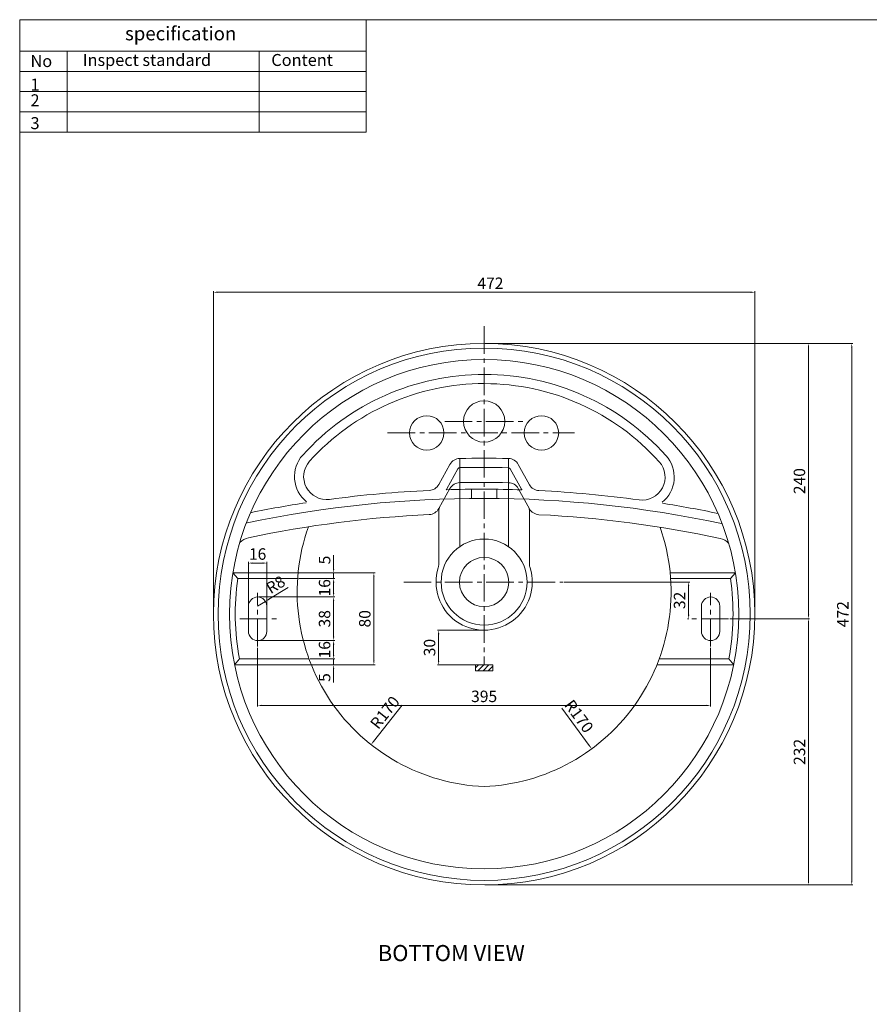
# Model space of a CAD drawing. Extents: x 25770 to 28657, y 6290 to 8331.
# Drawn here: x 25770 to 26511, y 7473 to 8331 of the extents above; entities that cross this region are included whole.
import ezdxf

# ---------------------------------------------------------------- set-up
doc = ezdxf.new("R2010")
doc.units = 0
doc.header["$LTSCALE"] = 32
doc.header["$PDMODE"] = 2
doc.header["$PDSIZE"] = 2
doc.linetypes.add('CENTER2', pattern=[1.125, 0.75, -0.125, 0.125, -0.125])
doc.layers.get('Defpoints').update_dxf_attribs({"linetype": 'CONTINUOUS', "lineweight": 15})
for name, color, linetype, lineweight in [('CENTER', 1, 'CENTER2', 5), ('GAIKEI', 7, 'CONTINUOUS', 13), ('hacth', 4, 'CONTINUOUS', 5), ('HYO', 4, 'CONTINUOUS', 25), ('Khung ten', 251, 'CONTINUOUS', 15), ('kich thuoc', 152, 'CONTINUOUS', 5), ('TXT1', 3, 'CONTINUOUS', 15)]:
    doc.layers.add(name, color=color, linetype=linetype, lineweight=lineweight)
doc.styles.get("Standard").update_dxf_attribs({"font": 'ARIALN.TTF'})
doc.dimstyles.new('AM_ISO', dxfattribs={"dimtxt": 3.5, "dimasz": 3.5, "dimexe": 1, "dimexo": 1, "dimgap": 1.5, "dimtad": 1, "dimdec": 0, "dimdsep": 46, "dimtxsty": 'Standard', "dimcen": 0, "dimclrd": 256, "dimclre": 256, "dimclrt": 2, "dimadec": 0, "dimazin": 2, "dimtp": 0.1, "dimtm": 0.1, "dimtfac": 0.71, "dimtdec": 0, "dimtmove": 0, "dimatfit": 3, "dimfxl": 1, "dimlwd": -1, "dimlwe": -1, "dimarcsym": 1})
doc.dimstyles.new('AM_ISO$4', dxfattribs={"dimtxt": 3.5, "dimasz": 3.5, "dimexe": 1, "dimexo": 1, "dimgap": 1.5, "dimtad": 1, "dimdec": 0, "dimdsep": 46, "dimtxsty": 'Standard', "dimcen": 0, "dimclrd": 256, "dimclre": 256, "dimclrt": 2, "dimadec": 0, "dimazin": 2, "dimtp": 0.1, "dimtm": 0.1, "dimtfac": 0.71, "dimtdec": 0, "dimtmove": 0, "dimatfit": 3, "dimfxl": 1, "dimlwd": -1, "dimlwe": -1, "dimarcsym": 1})

# ---------------------------------------------------------------- blocks, each defined once
blk = doc.blocks.new('*D10')
at = {"layer": 'Defpoints', "color": 0, "transparency": 16777216}
for p in [(25985.96, 7857.8), (25969.96, 7820.25), (25985.96, 7820.25)]:
    blk.add_point(p, dxfattribs=at)
at = {"layer": 'kich thuoc', "linetype": 'ByBlock', "transparency": 16777216}
for p, q in [((25969.96, 7821.25), (25969.96, 7858.8)), ((25973.46, 7857.8), (25982.46, 7857.8)), ((25985.96, 7821.25), (25985.96, 7858.8))]:
    blk.add_line(p, q, dxfattribs=at)
at = {"layer": 'kich thuoc', "transparency": 16777216}
for points in [[(25973.46, 7858.38), (25973.46, 7857.22), (25969.96, 7857.8)], [(25982.46, 7858.38), (25982.46, 7857.22), (25985.96, 7857.8)]]:
    blk.add_solid(points, dxfattribs=at)
at = {"layer": 'kich thuoc', "color": 2, "transparency": 16777216, "insert": (25977.96, 7864.41), "char_height": 10, "attachment_point": 5}
blk.add_mtext('16', dxfattribs=at)
blk = doc.blocks.new('*D11')
at = {"layer": 'Defpoints', "color": 0, "transparency": 16777216}
for p in [(25977.96, 7828.25), (25977.96, 7790.25), (26044.24, 7790.25)]:
    blk.add_point(p, dxfattribs=at)
at = {"layer": 'kich thuoc', "linetype": 'ByBlock', "transparency": 16777216}
for p, q in [((25978.96, 7828.25), (26045.24, 7828.25)), ((26044.24, 7824.75), (26044.24, 7793.75)), ((25978.96, 7790.25), (26045.24, 7790.25))]:
    blk.add_line(p, q, dxfattribs=at)
at = {"layer": 'kich thuoc', "transparency": 16777216}
for points in [[(26043.66, 7824.75), (26044.82, 7824.75), (26044.24, 7828.25)], [(26043.66, 7793.75), (26044.82, 7793.75), (26044.24, 7790.25)]]:
    blk.add_solid(points, dxfattribs=at)
at = {"layer": 'kich thuoc', "color": 2, "transparency": 16777216, "insert": (26037.63, 7809.25), "char_height": 10, "attachment_point": 5, "rotation": 90}
blk.add_mtext('38', dxfattribs=at)
blk = doc.blocks.new('*D12')
at = {"layer": 'Defpoints', "color": 0, "transparency": 16777216}
for p in [(25977.96, 7784.99), (26372.96, 7784.99), (26372.96, 7733.72)]:
    blk.add_point(p, dxfattribs=at)
at = {"layer": 'kich thuoc', "linetype": 'ByBlock', "transparency": 16777216}
for p, q in [((25977.96, 7783.99), (25977.96, 7732.72)), ((26372.96, 7783.99), (26372.96, 7732.72)), ((25981.46, 7733.72), (26369.46, 7733.72))]:
    blk.add_line(p, q, dxfattribs=at)
at = {"layer": 'kich thuoc', "transparency": 16777216}
for points in [[(25981.46, 7734.31), (25981.46, 7733.14), (25977.96, 7733.72)], [(26369.46, 7734.31), (26369.46, 7733.14), (26372.96, 7733.72)]]:
    blk.add_solid(points, dxfattribs=at)
at = {"layer": 'kich thuoc', "color": 2, "transparency": 16777216, "insert": (26175.46, 7740.33), "char_height": 10, "attachment_point": 5}
blk.add_mtext('395', dxfattribs=at)
blk = doc.blocks.new('*D13')
at = {"layer": 'Defpoints', "color": 0, "transparency": 16777216}
for p in [(25939.46, 8093.87), (25939.46, 7813.25), (26411.46, 7813.25)]:
    blk.add_point(p, dxfattribs=at)
at = {"layer": 'kich thuoc', "linetype": 'ByBlock', "transparency": 16777216}
for p, q in [((25939.46, 7814.25), (25939.46, 8094.87)), ((26407.96, 8093.87), (25942.96, 8093.87)), ((26411.46, 7814.25), (26411.46, 8094.87))]:
    blk.add_line(p, q, dxfattribs=at)
at = {"layer": 'kich thuoc', "transparency": 16777216}
for points in [[(25942.96, 8094.45), (25942.96, 8093.28), (25939.46, 8093.87)], [(26407.96, 8094.45), (26407.96, 8093.28), (26411.46, 8093.87)]]:
    blk.add_solid(points, dxfattribs=at)
at = {"layer": 'kich thuoc', "color": 2, "transparency": 16777216, "insert": (26180.95, 8100.39), "char_height": 10, "attachment_point": 5}
blk.add_mtext('472', dxfattribs=at)
blk = doc.blocks.new('*D16')
at = {"layer": 'Defpoints', "color": 0, "transparency": 16777216}
for p in [(26175.46, 8049.25), (26458.3, 8049.25), (26388.6, 7809.25)]:
    blk.add_point(p, dxfattribs=at)
at = {"layer": 'kich thuoc', "linetype": 'ByBlock', "transparency": 16777216}
for p, q in [((26176.46, 8049.25), (26459.3, 8049.25)), ((26458.3, 7812.75), (26458.3, 8045.75)), ((26389.6, 7809.25), (26459.3, 7809.25))]:
    blk.add_line(p, q, dxfattribs=at)
at = {"layer": 'kich thuoc', "transparency": 16777216}
for points in [[(26457.72, 8045.75), (26458.89, 8045.75), (26458.3, 8049.25)], [(26457.72, 7812.75), (26458.89, 7812.75), (26458.3, 7809.25)]]:
    blk.add_solid(points, dxfattribs=at)
at = {"layer": 'kich thuoc', "color": 2, "transparency": 16777216, "insert": (26451.7, 7929.25), "char_height": 10, "attachment_point": 5, "rotation": 90}
blk.add_mtext('240', dxfattribs=at)
blk = doc.blocks.new('*D21')
at = {"layer": 'Defpoints', "color": 0, "transparency": 16777216}
for p in [(26013.27, 7849.25), (26024.74, 7769.25), (26079.33, 7769.25)]:
    blk.add_point(p, dxfattribs=at)
at = {"layer": 'kich thuoc', "linetype": 'ByBlock', "transparency": 16777216}
for p, q in [((26014.27, 7849.25), (26080.33, 7849.25)), ((26079.33, 7845.75), (26079.33, 7772.75)), ((26025.74, 7769.25), (26080.33, 7769.25))]:
    blk.add_line(p, q, dxfattribs=at)
at = {"layer": 'kich thuoc', "transparency": 16777216}
for points in [[(26078.74, 7845.75), (26079.91, 7845.75), (26079.33, 7849.25)], [(26078.74, 7772.75), (26079.91, 7772.75), (26079.33, 7769.25)]]:
    blk.add_solid(points, dxfattribs=at)
at = {"layer": 'kich thuoc', "color": 2, "transparency": 16777216, "insert": (26072.72, 7809.25), "char_height": 10, "attachment_point": 5, "rotation": 90}
blk.add_mtext('80', dxfattribs=at)
blk = doc.blocks.new('*D23')
at = {"layer": 'Defpoints', "color": 0, "transparency": 16777216}
for p in [(26175.47, 7799.31), (26135.8, 7768.98), (26175.46, 7768.98)]:
    blk.add_point(p, dxfattribs=at)
at = {"layer": 'kich thuoc', "linetype": 'ByBlock', "transparency": 16777216}
for p, q in [((26174.47, 7799.31), (26134.8, 7799.31)), ((26135.8, 7795.81), (26135.8, 7772.48)), ((26174.46, 7768.98), (26134.8, 7768.98))]:
    blk.add_line(p, q, dxfattribs=at)
at = {"layer": 'kich thuoc', "transparency": 16777216}
for points in [[(26135.22, 7795.81), (26136.38, 7795.81), (26135.8, 7799.31)], [(26135.22, 7772.48), (26136.38, 7772.48), (26135.8, 7768.98)]]:
    blk.add_solid(points, dxfattribs=at)
at = {"layer": 'kich thuoc', "color": 2, "transparency": 16777216, "insert": (26129.19, 7784.15), "char_height": 10, "attachment_point": 5, "rotation": 90}
blk.add_mtext('30', dxfattribs=at)
blk = doc.blocks.new('*D24')
at = {"layer": 'Defpoints', "color": 0, "transparency": 16777216}
for p in [(26243.95, 7841.25), (26353.77, 7809.25), (26354.92, 7809.25)]:
    blk.add_point(p, dxfattribs=at)
at = {"layer": 'kich thuoc', "linetype": 'ByBlock', "transparency": 16777216}
for p, q in [((26244.95, 7841.25), (26354.77, 7841.25)), ((26353.77, 7837.75), (26353.77, 7812.75)), ((26353.92, 7809.25), (26352.77, 7809.25))]:
    blk.add_line(p, q, dxfattribs=at)
at = {"layer": 'kich thuoc', "transparency": 16777216}
for points in [[(26353.19, 7837.75), (26354.36, 7837.75), (26353.77, 7841.25)], [(26353.19, 7812.75), (26354.36, 7812.75), (26353.77, 7809.25)]]:
    blk.add_solid(points, dxfattribs=at)
at = {"layer": 'kich thuoc', "color": 2, "transparency": 16777216, "insert": (26347.17, 7825.26), "char_height": 10, "attachment_point": 5, "rotation": 90}
blk.add_mtext('32', dxfattribs=at)
blk = doc.blocks.new('*D96')
at = {"layer": 'Defpoints', "color": 0, "transparency": 16777216}
for p in [(26012.85, 7849.25), (26012.85, 7844.25), (26044.24, 7849.25)]:
    blk.add_point(p, dxfattribs=at)
at = {"layer": 'kich thuoc', "linetype": 'ByBlock', "transparency": 16777216}
for p, q in [((26044.24, 7852.75), (26044.24, 7864.69)), ((26013.85, 7849.25), (26045.24, 7849.25)), ((26013.85, 7844.25), (26045.24, 7844.25)), ((26044.24, 7844.25), (26044.24, 7849.25)), ((26044.24, 7840.75), (26044.24, 7837.25))]:
    blk.add_line(p, q, dxfattribs=at)
at = {"layer": 'kich thuoc', "transparency": 16777216}
for points in [[(26043.66, 7852.75), (26044.82, 7852.75), (26044.24, 7849.25)], [(26043.66, 7840.75), (26044.82, 7840.75), (26044.24, 7844.25)]]:
    blk.add_solid(points, dxfattribs=at)
at = {"layer": 'kich thuoc', "color": 2, "transparency": 16777216, "insert": (26037.65, 7860.47), "char_height": 10, "attachment_point": 5, "rotation": 90}
blk.add_mtext('5', dxfattribs=at)
blk = doc.blocks.new('*D97')
at = {"layer": 'Defpoints', "color": 0, "transparency": 16777216}
for p in [(26014.35, 7844.25), (26012.51, 7828.25), (26044.24, 7828.25)]:
    blk.add_point(p, dxfattribs=at)
at = {"layer": 'kich thuoc', "linetype": 'ByBlock', "transparency": 16777216}
for p, q in [((26015.35, 7844.25), (26045.24, 7844.25)), ((26044.24, 7840.75), (26044.24, 7831.75)), ((26013.51, 7828.25), (26045.24, 7828.25))]:
    blk.add_line(p, q, dxfattribs=at)
at = {"layer": 'kich thuoc', "transparency": 16777216}
for points in [[(26043.66, 7840.75), (26044.82, 7840.75), (26044.24, 7844.25)], [(26043.66, 7831.75), (26044.82, 7831.75), (26044.24, 7828.25)]]:
    blk.add_solid(points, dxfattribs=at)
at = {"layer": 'kich thuoc', "color": 2, "transparency": 16777216, "insert": (26037.63, 7836.25), "char_height": 10, "attachment_point": 5, "rotation": 90}
blk.add_mtext('16', dxfattribs=at)
blk = doc.blocks.new('*D98')
at = {"layer": 'Defpoints', "color": 0, "transparency": 16777216}
for p in [(25977.96, 7790.25), (26022.82, 7774.25), (26044.24, 7774.25)]:
    blk.add_point(p, dxfattribs=at)
at = {"layer": 'kich thuoc', "linetype": 'ByBlock', "transparency": 16777216}
for p, q in [((25978.96, 7790.25), (26045.24, 7790.25)), ((26044.24, 7786.75), (26044.24, 7777.75)), ((26023.82, 7774.25), (26045.24, 7774.25))]:
    blk.add_line(p, q, dxfattribs=at)
at = {"layer": 'kich thuoc', "transparency": 16777216}
for points in [[(26043.66, 7786.75), (26044.82, 7786.75), (26044.24, 7790.25)], [(26043.66, 7777.75), (26044.82, 7777.75), (26044.24, 7774.25)]]:
    blk.add_solid(points, dxfattribs=at)
at = {"layer": 'kich thuoc', "color": 2, "transparency": 16777216, "insert": (26037.63, 7782.25), "char_height": 10, "attachment_point": 5, "rotation": 90}
blk.add_mtext('16', dxfattribs=at)
blk = doc.blocks.new('*D99')
at = {"layer": 'Defpoints', "color": 0, "transparency": 16777216}
for p in [(26022.82, 7774.25), (26022.82, 7769.25), (26044.24, 7769.25)]:
    blk.add_point(p, dxfattribs=at)
at = {"layer": 'kich thuoc', "linetype": 'ByBlock', "transparency": 16777216}
for p, q in [((26044.24, 7777.75), (26044.24, 7781.25)), ((26023.82, 7774.25), (26045.24, 7774.25)), ((26023.82, 7769.25), (26045.24, 7769.25)), ((26044.24, 7774.25), (26044.24, 7769.25)), ((26044.24, 7765.75), (26044.24, 7753.82))]:
    blk.add_line(p, q, dxfattribs=at)
at = {"layer": 'kich thuoc', "transparency": 16777216}
for points in [[(26043.66, 7777.75), (26044.82, 7777.75), (26044.24, 7774.25)], [(26043.66, 7765.75), (26044.82, 7765.75), (26044.24, 7769.25)]]:
    blk.add_solid(points, dxfattribs=at)
at = {"layer": 'kich thuoc', "color": 2, "transparency": 16777216, "insert": (26037.65, 7758.04), "char_height": 10, "attachment_point": 5, "rotation": 90}
blk.add_mtext('5', dxfattribs=at)
blk = doc.blocks.new('*D109')
at = {"layer": 'Defpoints', "color": 0, "transparency": 16777216}
for p in [(25977.96, 7820.25), (25984.8, 7824.4)]:
    blk.add_point(p, dxfattribs=at)
at = {"layer": 'kich thuoc', "linetype": 'ByBlock', "transparency": 16777216}
for p, q in [((26004.67, 7836.46), (25987.79, 7826.22)), ((25977.96, 7820.25), (25984.8, 7824.4))]:
    blk.add_line(p, q, dxfattribs=at)
at = {"layer": 'kich thuoc', "transparency": 16777216}
blk.add_solid([(25987.49, 7826.72), (25988.09, 7825.72), (25984.8, 7824.4)], dxfattribs=at)
at = {"layer": 'kich thuoc', "color": 2, "transparency": 16777216, "insert": (25994.3, 7837.89), "char_height": 10, "attachment_point": 5, "rotation": 31.24549}
blk.add_mtext('R8', dxfattribs=at)
blk = doc.blocks.new('*D117')
at = {"layer": 'Defpoints', "color": 0, "transparency": 16777216}
for p in [(26388.6, 7809.25), (26175.46, 7577.25), (26458.3, 7577.25)]:
    blk.add_point(p, dxfattribs=at)
at = {"layer": 'kich thuoc', "linetype": 'ByBlock', "transparency": 16777216}
for p, q in [((26389.6, 7809.25), (26459.3, 7809.25)), ((26458.3, 7805.75), (26458.3, 7580.75)), ((26176.46, 7577.25), (26459.3, 7577.25))]:
    blk.add_line(p, q, dxfattribs=at)
at = {"layer": 'kich thuoc', "transparency": 16777216}
for points in [[(26457.72, 7805.75), (26458.89, 7805.75), (26458.3, 7809.25)], [(26457.72, 7580.75), (26458.89, 7580.75), (26458.3, 7577.25)]]:
    blk.add_solid(points, dxfattribs=at)
at = {"layer": 'kich thuoc', "color": 2, "transparency": 16777216, "insert": (26451.7, 7693.25), "char_height": 10, "attachment_point": 5, "rotation": 90}
blk.add_mtext('232', dxfattribs=at)
blk = doc.blocks.new('*D118')
at = {"layer": 'Defpoints', "color": 0, "transparency": 16777216}
for p in [(26229.73, 8049.25), (26496.01, 8049.25), (26175.46, 7577.25)]:
    blk.add_point(p, dxfattribs=at)
at = {"layer": 'kich thuoc', "linetype": 'ByBlock', "transparency": 16777216}
for p, q in [((26230.73, 8049.25), (26497.01, 8049.25)), ((26496.01, 7580.75), (26496.01, 8045.75)), ((26176.46, 7577.25), (26497.01, 7577.25))]:
    blk.add_line(p, q, dxfattribs=at)
at = {"layer": 'kich thuoc', "transparency": 16777216}
for points in [[(26495.43, 8045.75), (26496.59, 8045.75), (26496.01, 8049.25)], [(26495.43, 7580.75), (26496.59, 7580.75), (26496.01, 7577.25)]]:
    blk.add_solid(points, dxfattribs=at)
at = {"layer": 'kich thuoc', "color": 2, "transparency": 16777216, "insert": (26489.49, 7813.25), "char_height": 10, "attachment_point": 5, "rotation": 90}
blk.add_mtext('472', dxfattribs=at)
blk = doc.blocks.new('*D125')
at = {"layer": 'Defpoints', "color": 0, "transparency": 16777216}
for p in [(26182.18, 7832.66), (26076.85, 7699.57)]:
    blk.add_point(p, dxfattribs=at)
at = {"layer": 'kich thuoc', "linetype": 'ByBlock', "transparency": 16777216}
blk.add_line((26104.1, 7734), (26079.02, 7702.32), dxfattribs=at)
at = {"layer": 'kich thuoc', "transparency": 16777216}
blk.add_solid([(26078.56, 7702.68), (26079.48, 7701.96), (26076.85, 7699.57)], dxfattribs=at)
at = {"layer": 'kich thuoc', "color": 2, "transparency": 16777216, "insert": (26089.94, 7726.76), "char_height": 10, "attachment_point": 5, "rotation": 51.63959}
blk.add_mtext('R170', dxfattribs=at)
blk = doc.blocks.new('*D126')
at = {"layer": 'Defpoints', "color": 0, "transparency": 16777216}
for p in [(26168.73, 7832.66), (26269.24, 7695.9)]:
    blk.add_point(p, dxfattribs=at)
at = {"layer": 'kich thuoc', "linetype": 'ByBlock', "transparency": 16777216}
blk.add_line((26243.24, 7731.28), (26267.17, 7698.72), dxfattribs=at)
at = {"layer": 'kich thuoc', "transparency": 16777216}
blk.add_solid([(26267.64, 7699.06), (26266.7, 7698.37), (26269.24, 7695.9)], dxfattribs=at)
at = {"layer": 'kich thuoc', "color": 2, "transparency": 16777216, "insert": (26257.13, 7723.53), "char_height": 10, "attachment_point": 5, "rotation": 306.31364}
blk.add_mtext('R170', dxfattribs=at)

msp = doc.modelspace()

# ---------------------------------------------------------------- hatches: boundary and pattern name
at = {"layer": 'HYO'}
h = msp.add_hatch(dxfattribs=at)
h.set_pattern_fill('ANSI31', color=256, style=0)
h.set_pattern_definition([(45, (25404.679, 6203.8336), (-2.245064, 2.245064), [])])
h.paths.add_polyline_path([(26175.47, 7766.48), (26167.97, 7766.48), (26167.97, 7763.98), (26175.47, 7763.98)])
h.paths.add_polyline_path([(26175.47, 7768.98), (26167.97, 7768.98), (26167.97, 7766.48), (26175.47, 7766.48)])
h.paths.add_polyline_path([(26182.97, 7768.98), (26175.47, 7768.98), (26175.47, 7766.48), (26182.97, 7766.48)])
h.paths.add_polyline_path([(26182.97, 7766.48), (26175.47, 7766.48), (26175.47, 7763.98), (26182.97, 7763.98)])

# ---------------------------------------------------------------- linework, layer by layer
at = {"layer": 'CENTER'}
for p, q in [((26175.46, 8064.26), (26175.46, 7768.98)), ((26141.08, 7981.25), (26209.08, 7981.25)), ((26091.33, 7971.25), (26254.14, 7971.25)), ((26105.34, 7841.25), (26243.95, 7841.25)), ((25977.96, 7784.99), (25977.96, 7831.96)), ((26372.96, 7784.99), (26372.96, 7831.96)), ((25962.31, 7809.25), (25995.99, 7809.25)), ((26388.6, 7809.25), (26354.92, 7809.25))]:
    msp.add_line(p, q, dxfattribs=at)
at = {"layer": 'GAIKEI'}
for p, q in [((26145.67, 7943.87), (26135.89, 7926.26)), ((26205.23, 7943.81), (26215.05, 7926.13)), ((26145.67, 7922.8), (26135.92, 7905.24)), ((26205.23, 7922.74), (26215.03, 7905.1)), ((26135.89, 7902.61), (26135.89, 7856.8)), ((26215.05, 7902.47), (26215.05, 7856.69)), ((25969.96, 7798.25), (25969.96, 7820.25)), ((25985.96, 7798.25), (25985.96, 7820.25)), ((26364.96, 7798.25), (26364.96, 7820.25)), ((26380.96, 7798.25), (26380.96, 7820.25))]:
    msp.add_line(p, q, dxfattribs=at)
at = {"layer": 'GAIKEI', "ltscale": 50}
for p, q in [((26152.66, 7939.98), (26142.89, 7922.38)), ((26198.24, 7939.92), (26208.06, 7922.24))]:
    msp.add_line(p, q, dxfattribs=at)
at = {"layer": 'GAIKEI'}
for centre, radius in [((26175.46, 7813.25), 236), ((26175.46, 7813.25), 232), ((26175.46, 7813.25), 222), ((26175.46, 7981.25), 18), ((26125.46, 7971.25), 15), ((26225.46, 7971.25), 15), ((26175.46, 7841.25), 21.5)]:
    msp.add_circle(centre, radius, dxfattribs=at)
for centre, radius, start, end in [((26175.46, 7809.25), 213, 41.87069, 137.94578), ((26175.46, 7809.25), 205, 41.87069, 137.94578), ((26154.41, 7939.01), 10, 91.09625, 150.95302), ((26174.02, 6914.2), 1035, 88.74396, 91.09625), ((26196.49, 7938.95), 10, 29.04518, 88.74396), ((26038.09, 7933.17), 20, 137.94578, 277.59839), ((26313.22, 7932.73), 20, 262.21807, 41.87069), ((26127.15, 7931.12), 10, 272.63895, 330.95302), ((26154.41, 7917.94), 10, 91.09625, 150.95302), ((26174.02, 6893.13), 1035, 88.74396, 91.09625), ((26196.49, 7917.89), 10, 29.04518, 88.74396), ((26223.79, 7930.98), 10, 209.04518, 267.19758), ((26174.02, 6914.2), 1008, 92.63895, 97.59839), ((26174.02, 6914.2), 1008, 82.21807, 87.19758), ((26127.18, 7910.1), 10, 272.69311, 330.95302), ((26145.89, 7902.61), 10, 150.95302, 180), ((26205.05, 7902.47), 10, 0, 29.04518), ((26223.77, 7909.96), 10, 209.04518, 267.13987), ((26174.02, 6914.2), 987, 92.69311, 101.93301), ((26174.02, 6914.2), 987, 77.88345, 87.13987), ((25973.04, 7865.19), 15, 101.93301, 134.90835), ((26378.05, 7864.55), 15, 45.00573, 77.88345), ((26175.46, 7841.25), 41.94, 162.58809, 17.28641), ((26125.89, 7856.8), 10, 342.58809, 0), ((26225.05, 7856.69), 10, 180, 197.28641), ((25977.96, 7820.25), 8, 0, 180), ((26372.96, 7820.25), 8, 0, 180), ((25977.96, 7798.25), 8, 180, 0), ((26372.96, 7798.25), 8, 180, 0)]:
    msp.add_arc(centre, radius, start, end, dxfattribs=at)
at = {"layer": 'GAIKEI', "ltscale": 50}
for centre, radius, start, end in [((26038.09, 7933.17), 28, 137.94578, 231.35395), ((26313.22, 7932.73), 28, 308.46252, 41.87069), ((26154.41, 7939.01), 2, 91.09625, 150.95302), ((26174.02, 6914.2), 1027, 88.74396, 91.09625), ((26196.49, 7938.95), 2, 29.04518, 88.74396), ((26127.15, 7931.12), 18, 328.46774, 330.95302), ((26174.02, 6914.2), 1008, 88.04412, 91.79241), ((26223.79, 7930.98), 18, 209.04518, 211.36879), ((26174.02, 6914.2), 1000, 77.97036, 101.84611), ((26174.02, 6914.2), 1008, 98.76799, 101.57062), ((26174.02, 6914.2), 1008, 78.24666, 81.04847), ((25971.82, 7878.22), 15, 101.84611, 104.00702), ((26379.31, 7877.57), 15, 75.86524, 77.97036)]:
    msp.add_arc(centre, radius, start, end, dxfattribs=at)
at = {"layer": 'hacth'}
for p, q in [((26154.22, 7949.01), (26154.22, 7872.16)), ((26196.71, 7948.95), (26196.71, 7872.15)), ((26164.46, 7922.15), (26164.46, 7914.15)), ((26186.46, 7922.12), (26186.46, 7914.12)), ((25960.6, 7844.25), (25956.39, 7849.25)), ((25956.39, 7849.25), (26013.27, 7849.25)), ((25960.6, 7844.25), (26012.85, 7844.25)), ((26394.52, 7849.25), (26337.64, 7849.25)), ((26390.32, 7844.25), (26338.06, 7844.25)), ((26390.32, 7844.25), (26394.52, 7849.25)), ((25962.06, 7774.25), (25957.86, 7769.25)), ((25957.86, 7769.25), (26024.74, 7769.25)), ((25962.06, 7774.25), (26022.82, 7774.25)), ((26393.05, 7769.25), (26326.17, 7769.25)), ((26388.85, 7774.25), (26328.09, 7774.25)), ((26388.85, 7774.25), (26393.05, 7769.25))]:
    msp.add_line(p, q, dxfattribs=at)
msp.add_lwpolyline([(26167.97, 7768.98), (26182.97, 7768.98), (26182.97, 7763.98), (26167.97, 7763.98)], close=True, dxfattribs=at)
msp.add_circle((26175.46, 7841.25), 37.5, dxfattribs=at)
for centre, radius, start, end in [((26182.18, 7832.66), 169.73, 160.44865, 267.72847), ((26168.73, 7832.66), 169.73, 272.27153, 19.38046), ((26173.51, 7813.7), 215.09, 171.83263, 190.56637), ((26177.4, 7813.7), 215.09, 349.43363, 8.16737)]:
    msp.add_arc(centre, radius, start, end, dxfattribs=at)
at = {"layer": 'Khung ten'}
for p, q in [((28657.22, 8331.43), (25770.49, 8331.43)), ((25770.49, 8331.43), (25770.49, 6290.31)), ((26072.46, 8331.43), (25770.49, 8331.43)), ((25770.49, 8331.43), (25770.49, 8303.98)), ((26072.46, 8303.98), (26072.46, 8331.43)), ((25770.49, 8303.98), (26072.46, 8303.98)), ((25770.49, 8303.98), (25979.41, 8303.98)), ((25770.49, 8286.36), (25770.49, 8303.98)), ((25770.49, 8303.98), (25811.85, 8303.98)), ((25770.49, 8286.36), (25770.49, 8303.98)), ((25811.85, 8303.98), (25811.85, 8286.36)), ((25979.41, 8303.98), (25979.41, 8286.36)), ((26072.46, 8303.98), (25979.41, 8303.98)), ((25979.41, 8303.98), (25979.41, 8286.36)), ((26072.46, 8286.36), (26072.46, 8303.98)), ((25979.41, 8286.36), (25770.49, 8286.36)), ((25811.85, 8286.36), (25770.49, 8286.36)), ((25979.41, 8286.36), (25770.49, 8286.36)), ((25770.49, 8286.36), (25770.49, 8268.73)), ((25811.85, 8286.36), (25770.49, 8286.36)), ((25770.49, 8286.36), (25770.49, 8268.73)), ((25811.85, 8268.73), (25811.85, 8286.36)), ((25979.41, 8286.36), (26072.46, 8286.36)), ((25979.41, 8268.73), (25979.41, 8286.36)), ((25979.41, 8268.73), (25979.41, 8286.36)), ((25979.41, 8286.36), (26072.46, 8286.36)), ((26072.46, 8286.36), (26072.46, 8268.73)), ((25770.49, 8268.73), (25979.41, 8268.73)), ((25770.49, 8268.73), (25811.85, 8268.73)), ((25770.49, 8268.73), (25979.41, 8268.73)), ((25770.49, 8251.1), (25770.49, 8268.73)), ((25770.49, 8268.73), (25811.85, 8268.73)), ((25770.49, 8251.1), (25770.49, 8268.73)), ((25811.85, 8268.73), (25811.85, 8251.1)), ((26072.46, 8268.73), (25979.41, 8268.73)), ((25979.41, 8268.73), (25979.41, 8251.1)), ((26072.46, 8268.73), (25979.41, 8268.73)), ((25979.41, 8268.73), (25979.41, 8251.1)), ((26072.46, 8251.1), (26072.46, 8268.73)), ((25979.41, 8251.1), (25770.49, 8251.1)), ((25811.85, 8251.1), (25770.49, 8251.1)), ((25979.41, 8251.1), (25770.49, 8251.1)), ((25770.49, 8251.1), (25770.49, 8233.47)), ((25811.85, 8251.1), (25770.49, 8251.1)), ((25770.49, 8251.1), (25770.49, 8233.47)), ((25811.85, 8233.47), (25811.85, 8251.1)), ((25979.41, 8251.1), (26072.46, 8251.1)), ((25979.41, 8233.47), (25979.41, 8251.1)), ((25979.41, 8233.47), (25979.41, 8251.1)), ((25979.41, 8251.1), (26072.46, 8251.1)), ((26072.46, 8251.1), (26072.46, 8233.47)), ((25770.49, 8233.47), (25979.41, 8233.47)), ((25770.49, 8233.47), (25811.85, 8233.47)), ((26072.46, 8233.47), (25979.41, 8233.47))]:
    msp.add_line(p, q, dxfattribs=at)

# ---------------------------------------------------------------- texts
msp.add_text('specification', height=11.9178, dxfattribs=at).set_placement((25862.36, 8313.43))
at = {"layer": 'Khung ten', "lineweight": 20}
for s, height, p in [('No', 10.428, (25779.93, 8290.15)), ('Inspect standard', 10.428, (25825.49, 8291.1)), ('Content', 10.428, (25989.9, 8291.1)), ('1', 10.43, (25779.93, 8269.69)), ('2', 10.43, (25779.93, 8255.97)), ('3', 10.43, (25779.93, 8236.04))]:
    msp.add_text(s, height=height, dxfattribs=at).set_placement(p)
at = {"layer": 'TXT1'}
msp.add_text('%%UBOTTOM VIEW', height=14, dxfattribs=at).set_placement((26082.77, 7510.89))

# ---------------------------------------------------------------- dimensions: what is measured, and where the dimension line sits
at = {"layer": 'kich thuoc'}
dim = msp.add_linear_dim(base=(25939.46, 8093.87), p1=(26411.46, 7813.25), p2=(25939.46, 7813.25), dimstyle='AM_ISO', override={"dimtxt": 10}, dxfattribs=at)
dim.commit()
dim.dimension.update_dxf_attribs({"geometry": '*D13', "text_midpoint": (26180.95, 8093.87), "dimtype": 160})
for base, p1, p2, picture, middle in [((26458.3, 8049.25), (26388.6, 7809.25), (26175.46, 8049.25), '*D16', (26451.7, 7929.25)), ((26496.01, 8049.25), (26175.46, 7577.25), (26229.73, 8049.25), '*D118', (26489.49, 7813.25)), ((26044.24, 7849.25), (26012.85, 7844.25), (26012.85, 7849.25), '*D96', (26037.65, 7860.47)), ((26044.24, 7828.25), (26014.35, 7844.25), (26012.51, 7828.25), '*D97', (26037.63, 7836.25)), ((26079.33, 7769.25), (26013.27, 7849.25), (26024.74, 7769.25), '*D21', (26072.72, 7809.25)), ((26044.24, 7790.25), (25977.96, 7828.25), (25977.96, 7790.25), '*D11', (26037.63, 7809.25)), ((26458.3, 7577.25), (26388.6, 7809.25), (26175.46, 7577.25), '*D117', (26451.7, 7693.25)), ((26135.8, 7768.98), (26175.47, 7799.31), (26175.46, 7768.98), '*D23', (26129.19, 7784.15)), ((26044.24, 7774.25), (25977.96, 7790.25), (26022.82, 7774.25), '*D98', (26037.63, 7782.25)), ((26044.24, 7769.25), (26022.82, 7774.25), (26022.82, 7769.25), '*D99', (26037.65, 7758.04))]:
    dim = msp.add_linear_dim(base=base, p1=p1, p2=p2, angle=90, dimstyle='AM_ISO', override={"dimtxt": 10}, dxfattribs=at)
    dim.commit()
    dim.dimension.update_dxf_attribs({"geometry": picture, "text_midpoint": middle})
for base, p1, p2, picture, middle in [((25985.96, 7857.8), (25969.96, 7820.25), (25985.96, 7820.25), '*D10', (25977.96, 7864.41)), ((26372.96, 7733.72), (25977.96, 7784.99), (26372.96, 7784.99), '*D12', (26175.46, 7740.33))]:
    dim = msp.add_linear_dim(base=base, p1=p1, p2=p2, dimstyle='AM_ISO', override={"dimtxt": 10}, dxfattribs=at)
    dim.commit()
    dim.dimension.update_dxf_attribs({"geometry": picture, "text_midpoint": middle})
dim = msp.add_radius_dim(center=(25977.96, 7820.25), mpoint=(25984.8, 7824.4), dimstyle='AM_ISO$4', override={"dimtxt": 10}, dxfattribs=at)
dim.commit()
dim.dimension.update_dxf_attribs({"geometry": '*D109', "text_midpoint": (25994.3, 7837.89)})
dim = msp.add_linear_dim(base=(26353.77, 7809.25), p1=(26243.95, 7841.25), p2=(26354.92, 7809.25), angle=90, dimstyle='AM_ISO', override={"dimtxt": 10}, dxfattribs=at)
dim.commit()
dim.dimension.update_dxf_attribs({"geometry": '*D24', "text_midpoint": (26353.77, 7825.26), "dimtype": 160})
for center, mpoint, picture, middle in [((26182.18, 7832.66), (26076.85, 7699.57), '*D125', (26095.12, 7722.66)), ((26168.73, 7832.66), (26269.24, 7695.9), '*D126', (26251.81, 7719.62))]:
    dim = msp.add_radius_dim(center=center, mpoint=mpoint, dimstyle='AM_ISO$4', override={"dimtxt": 10}, dxfattribs=at)
    dim.commit()
    dim.dimension.update_dxf_attribs({"geometry": picture, "text_midpoint": middle, "dimtype": 164})

doc.saveas('drawing.dxf')
